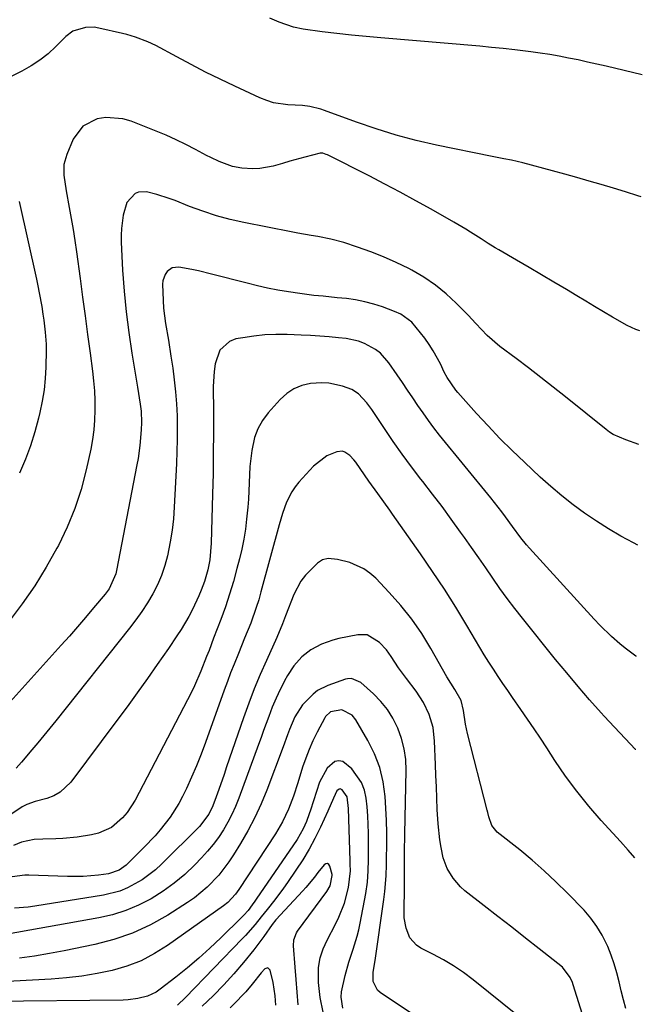
# Model space of a CAD drawing. Units: inches. Extents: x 1864767 to 1870061, y 469918 to 475281.
# Drawn here: x 1869850 to 1870032, y 471953 to 472241 of the extents above; entities that cross this region are included whole.
import ezdxf

# ---------------------------------------------------------------- set-up
doc = ezdxf.new("R2010")
doc.units = ezdxf.units.IN
doc.header["$MEASUREMENT"] = 0
doc.layers.add('7', color=7, linetype='Continuous')
doc.layers.add('8', color=7, linetype='Continuous')

msp = doc.modelspace()

# ---------------------------------------------------------------- linework, layer by layer
at = {"layer": '7', "color": 18}
for points in [[(1870032.47, 472225.08, 1742), (1870021.9, 472227.55, 1742), (1870019.17, 472228.18, 1742), (1870016.43, 472228.8, 1742), (1870013.68, 472229.39, 1742), (1870010.93, 472229.96, 1742), (1870008.17, 472230.5, 1742), (1870005.41, 472230.99, 1742), (1870002.63, 472231.42, 1742), (1869999.85, 472231.8, 1742), (1869995.21, 472232.37, 1742), (1869991.8, 472232.76, 1742), (1869988.39, 472233.09, 1742), (1869984.97, 472233.4, 1742), (1869955.99, 472235.83, 1742), (1869951.71, 472236.22, 1742), (1869947.44, 472236.65, 1742), (1869943.18, 472237.14, 1742), (1869938.92, 472237.67, 1742), (1869933.32, 472238.42, 1742), (1869930.45, 472238.98, 1742), (1869926.3, 472240.43, 1742), (1869923.59, 472241.58, 1742)], [(1870031.74, 472150.19, 1738), (1870030.57, 472150.56, 1738), (1870028, 472151.8, 1738), (1870023.75, 472154.26, 1738), (1870021.13, 472155.78, 1738), (1870018.52, 472157.32, 1738), (1870015.92, 472158.87, 1738), (1870013.32, 472160.43, 1738), (1870010.26, 472162.28, 1738), (1870006.64, 472164.45, 1738), (1870003.01, 472166.61, 1738), (1869999.37, 472168.74, 1738), (1869995.72, 472170.87, 1738), (1869990.53, 472173.87, 1738), (1869989.48, 472174.49, 1738), (1869987.4, 472175.77, 1738), (1869985.35, 472177.1, 1738), (1869982.26, 472179.08, 1738), (1869980.88, 472179.94, 1738), (1869977.38, 472182, 1738), (1869970.76, 472185.75, 1738), (1869966.25, 472188.26, 1738), (1869961.72, 472190.72, 1738), (1869957.16, 472193.13, 1738), (1869952.58, 472195.49, 1738), (1869940.41, 472201.66, 1738), (1869940.07, 472201.81, 1738), (1869939.02, 472202.11, 1738), (1869938.3, 472202.15, 1738), (1869933.85, 472201.02, 1738), (1869929.44, 472199.8, 1738), (1869927.24, 472199.17, 1738), (1869924.54, 472198.38, 1738), (1869920.62, 472197.64, 1738), (1869918.64, 472197.58, 1738), (1869915.37, 472197.81, 1738), (1869912.67, 472198.3, 1738), (1869908.78, 472199.69, 1738), (1869906.29, 472200.87, 1738), (1869905.06, 472201.5, 1738), (1869901.87, 472203.22, 1738), (1869899.03, 472204.69, 1738), (1869896.16, 472206.08, 1738), (1869893.25, 472207.38, 1738), (1869890.3, 472208.61, 1738), (1869883.01, 472211.5, 1738), (1869880.57, 472212.22, 1738), (1869875.63, 472212.58, 1738), (1869873.12, 472212.22, 1738), (1869868.87, 472210.08, 1738), (1869866.07, 472206.23, 1738), (1869864.19, 472201.73, 1738), (1869863.39, 472198.8, 1738), (1869863.38, 472195.77, 1738), (1869864.06, 472191.15, 1738), (1869864.94, 472186.25, 1738), (1869865.51, 472183.03, 1738), (1869866.04, 472179.81, 1738), (1869866.54, 472176.58, 1738), (1869867, 472173.35, 1738), (1869868.08, 472165.48, 1738), (1869868.82, 472160.02, 1738), (1869869.56, 472154.56, 1738), (1869870.29, 472149.11, 1738), (1869871.01, 472143.65, 1738), (1869871.7, 472138.44, 1738), (1869872.02, 472135.58, 1738), (1869872.27, 472132.72, 1738), (1869872.4, 472129.86, 1738), (1869872.45, 472126.98, 1738), (1869872.35, 472124.12, 1738), (1869872.13, 472121.27, 1738), (1869871.73, 472118.44, 1738), (1869871.2, 472115.62, 1738), (1869869.88, 472109.6, 1738), (1869868.37, 472103.87, 1738), (1869866.57, 472098.25, 1738), (1869864.31, 472092.79, 1738), (1869861.75, 472087.45, 1738), (1869861.34, 472086.66, 1738), (1869858.19, 472081.1, 1738), (1869854.84, 472075.67, 1738), (1869851.19, 472070.44, 1738), (1869847.34, 472065.35, 1738)], [(1870031.42, 472117.02, 1736), (1870027.69, 472118.35, 1736), (1870023.93, 472119.96, 1736), (1870022.87, 472120.62, 1736), (1870022.37, 472120.98, 1736), (1870021.87, 472121.36, 1736), (1870010.03, 472130.93, 1736), (1870006.45, 472133.78, 1736), (1870002.85, 472136.6, 1736), (1869999.21, 472139.38, 1736), (1869995.56, 472142.13, 1736), (1869990.82, 472145.64, 1736), (1869987.15, 472148.83, 1736), (1869983.82, 472152.41, 1736), (1869981.56, 472154.75, 1736), (1869978.09, 472158.27, 1736), (1869975.1, 472161.04, 1736), (1869971.96, 472163.6, 1736), (1869968.59, 472165.87, 1736), (1869965.07, 472167.93, 1736), (1869964.19, 472168.4, 1736), (1869960.55, 472170.2, 1736), (1869956.85, 472171.87, 1736), (1869953.06, 472173.36, 1736), (1869949.23, 472174.71, 1736), (1869945.22, 472176.01, 1736), (1869941.44, 472177.06, 1736), (1869937.58, 472177.79, 1736), (1869935.64, 472178.09, 1736), (1869931.76, 472178.76, 1736), (1869929.83, 472179.13, 1736), (1869916, 472181.88, 1736), (1869911.95, 472182.8, 1736), (1869907.95, 472183.87, 1736), (1869904, 472185.16, 1736), (1869900.1, 472186.59, 1736), (1869895.87, 472188.28, 1736), (1869894.11, 472188.94, 1736), (1869890.53, 472190.07, 1736), (1869887.47, 472190.83, 1736), (1869885.21, 472190.79, 1736), (1869884.2, 472190.34, 1736), (1869881.78, 472187.77, 1736), (1869880.68, 472184.05, 1736), (1869880.16, 472180.13, 1736), (1869880.09, 472178.16, 1736), (1869880.12, 472176.18, 1736), (1869880.54, 472167.94, 1736), (1869880.96, 472161.85, 1736), (1869881.52, 472155.78, 1736), (1869882.3, 472149.72, 1736), (1869883.21, 472143.69, 1736), (1869884.9, 472133.72, 1736), (1869885.67, 472128.82, 1736), (1869885.92, 472126.69, 1736), (1869886.06, 472123.46, 1736), (1869886, 472121.31, 1736), (1869885.59, 472116.67, 1736), (1869885.06, 472112.89, 1736), (1869884.73, 472111.01, 1736), (1869878.76, 472080.15, 1736), (1869878.54, 472079.21, 1736), (1869876.58, 472074.81, 1736), (1869876.02, 472074.02, 1736), (1869875.43, 472073.25, 1736), (1869872.04, 472069.21, 1736), (1869869.71, 472066.46, 1736), (1869867.35, 472063.72, 1736), (1869864.96, 472061.01, 1736), (1869862.56, 472058.32, 1736), (1869845.86, 472039.84, 1736)], [(1870031.13, 472087.56, 1734), (1870029.86, 472088.23, 1734), (1870026.19, 472090.23, 1734), (1870022.58, 472092.33, 1734), (1870019.06, 472094.58, 1734), (1870015.6, 472096.92, 1734), (1870012.24, 472099.4, 1734), (1870008.95, 472101.97, 1734), (1870005.76, 472104.67, 1734), (1870002.65, 472107.46, 1734), (1869998.01, 472111.79, 1734), (1869994.4, 472115.26, 1734), (1869990.84, 472118.78, 1734), (1869987.39, 472122.41, 1734), (1869983.99, 472126.09, 1734), (1869978.49, 472132.22, 1734), (1869977.91, 472132.9, 1734), (1869975.39, 472136.57, 1734), (1869974.57, 472138.16, 1734), (1869973.45, 472140.55, 1734), (1869971.36, 472144.42, 1734), (1869970.16, 472146.26, 1734), (1869968.87, 472148.05, 1734), (1869966.4, 472151.24, 1734), (1869965.04, 472152.72, 1734), (1869961.85, 472155.06, 1734), (1869960.02, 472155.91, 1734), (1869956.52, 472157.19, 1734), (1869953.93, 472158.03, 1734), (1869951.32, 472158.74, 1734), (1869948.66, 472159.25, 1734), (1869945.97, 472159.63, 1734), (1869943.27, 472159.91, 1734), (1869939.17, 472160.32, 1734), (1869936.45, 472160.57, 1734), (1869932.37, 472161.1, 1734), (1869928.99, 472161.62, 1734), (1869925.95, 472162.13, 1734), (1869922.92, 472162.71, 1734), (1869919.92, 472163.37, 1734), (1869916.92, 472164.11, 1734), (1869906.56, 472166.81, 1734), (1869902.68, 472167.73, 1734), (1869900.73, 472168.12, 1734), (1869896.92, 472168.79, 1734), (1869895.04, 472168.61, 1734), (1869893.51, 472167.53, 1734), (1869892.95, 472166.68, 1734), (1869892.29, 472164.83, 1734), (1869892.2, 472163.82, 1734), (1869892.34, 472159.13, 1734), (1869892.5, 472156.88, 1734), (1869893.1, 472152.4, 1734), (1869893.93, 472147.52, 1734), (1869894.67, 472142.83, 1734), (1869895.2, 472139.31, 1734), (1869895.65, 472135.85, 1734), (1869896.03, 472132.38, 1734), (1869896.28, 472128.9, 1734), (1869896.44, 472125.41, 1734), (1869896.5, 472121.92, 1734), (1869896.5, 472118.42, 1734), (1869896.42, 472114.93, 1734), (1869896.29, 472111.44, 1734), (1869895.64, 472098.69, 1734), (1869895.38, 472095.3, 1734), (1869895.01, 472091.92, 1734), (1869894.47, 472088.57, 1734), (1869893.66, 472084.49, 1734), (1869892.88, 472081.58, 1734), (1869891.93, 472078.74, 1734), (1869890.72, 472075.99, 1734), (1869889.34, 472073.31, 1734), (1869887.77, 472070.72, 1734), (1869886.13, 472068.18, 1734), (1869884.38, 472065.72, 1734), (1869882.54, 472063.3, 1734), (1869861, 472036.23, 1734), (1869859.28, 472034.08, 1734), (1869857.54, 472031.95, 1734), (1869855.78, 472029.83, 1734), (1869854.01, 472027.72, 1734), (1869850.96, 472024.13, 1734), (1869849.36, 472022.35, 1734)], [(1870030.81, 472054.99, 1732), (1870030.58, 472055.15, 1732), (1870027.45, 472057.48, 1732), (1870025.94, 472058.71, 1732), (1870023.49, 472060.86, 1732), (1870020.06, 472064.18, 1732), (1870018.42, 472065.91, 1732), (1869999.5, 472086.64, 1732), (1869998.61, 472087.65, 1732), (1869996.91, 472089.74, 1732), (1869994.53, 472093.02, 1732), (1869992.47, 472095.85, 1732), (1869991.43, 472097.26, 1732), (1869989.3, 472100.03, 1732), (1869988.2, 472101.4, 1732), (1869973.22, 472119.74, 1732), (1869971.55, 472121.85, 1732), (1869969.92, 472124, 1732), (1869968.36, 472126.2, 1732), (1869966.84, 472128.43, 1732), (1869965.35, 472130.68, 1732), (1869963.85, 472132.92, 1732), (1869962.34, 472135.15, 1732), (1869960.81, 472137.37, 1732), (1869958.36, 472140.91, 1732), (1869955.93, 472143.67, 1732), (1869954.48, 472144.78, 1732), (1869951.22, 472146.55, 1732), (1869949.49, 472147.19, 1732), (1869945.86, 472147.93, 1732), (1869943.64, 472148.16, 1732), (1869940.92, 472148.42, 1732), (1869938.19, 472148.64, 1732), (1869935.46, 472148.81, 1732), (1869932.72, 472148.95, 1732), (1869928.61, 472149.12, 1732), (1869925.36, 472149.14, 1732), (1869922.12, 472149.03, 1732), (1869918.89, 472148.69, 1732), (1869915.68, 472148.21, 1732), (1869913.67, 472147.84, 1732), (1869911.76, 472147.12, 1732), (1869908.98, 472144.55, 1732), (1869907.63, 472140.53, 1732), (1869907.27, 472138.34, 1732), (1869907, 472133.9, 1732), (1869907.06, 472126.42, 1732), (1869907.08, 472120.44, 1732), (1869907.05, 472114.46, 1732), (1869906.97, 472108.49, 1732), (1869906.83, 472102.51, 1732), (1869906.44, 472088.12, 1732), (1869906.06, 472083.23, 1732), (1869905.47, 472080.35, 1732), (1869904.47, 472076.97, 1732), (1869903.5, 472074.4, 1732), (1869902.82, 472072.77, 1732), (1869900.96, 472068.72, 1732), (1869899.9, 472066.76, 1732), (1869897.61, 472062.93, 1732), (1869896.41, 472061.04, 1732), (1869893.92, 472057.34, 1732), (1869890.68, 472052.69, 1732), (1869887.76, 472048.55, 1732), (1869884.82, 472044.43, 1732), (1869881.83, 472040.34, 1732), (1869878.82, 472036.27, 1732), (1869865.37, 472018.29, 1732), (1869862.25, 472015.32, 1732), (1869860.38, 472014.3, 1732), (1869858.34, 472013.52, 1732), (1869855.01, 472012.62, 1732), (1869852.55, 472011.8, 1732), (1869851.19, 472011.06, 1732), (1869835.35, 472000.47, 1732)], [(1870030.24, 471996.13, 1728), (1870028.29, 471998.41, 1728), (1870026.05, 472000.94, 1728), (1870020.43, 472007.12, 1728), (1870016.8, 472011.31, 1728), (1870013.32, 472015.61, 1728), (1870010.05, 472020.07, 1728), (1870006.93, 472024.65, 1728), (1870004.57, 472028.28, 1728), (1870002.72, 472031.11, 1728), (1870000.84, 472033.92, 1728), (1869998.92, 472036.72, 1728), (1869996.99, 472039.5, 1728), (1869994.54, 472042.99, 1728), (1869993.12, 472045.05, 1728), (1869991.71, 472047.12, 1728), (1869990.31, 472049.19, 1728), (1869988.93, 472051.28, 1728), (1869987.58, 472053.38, 1728), (1869986.27, 472055.51, 1728), (1869984.97, 472057.65, 1728), (1869981.17, 472064.08, 1728), (1869977.93, 472069.4, 1728), (1869974.61, 472074.68, 1728), (1869971.16, 472079.87, 1728), (1869967.64, 472085.01, 1728), (1869959.48, 472096.63, 1728), (1869958.62, 472097.84, 1728), (1869956.87, 472100.26, 1728), (1869955.1, 472102.65, 1728), (1869952.49, 472106.29, 1728), (1869948.67, 472111.78, 1728), (1869948.13, 472112.49, 1728), (1869946.92, 472113.79, 1728), (1869945.52, 472114.79, 1728), (1869944.77, 472115.03, 1728), (1869943.16, 472114.87, 1728), (1869940.22, 472113.65, 1728), (1869936.34, 472110.7, 1728), (1869932.03, 472105.94, 1728), (1869930.95, 472104.6, 1728), (1869929.98, 472103.19, 1728), (1869928.46, 472100.12, 1728), (1869927.3, 472096.85, 1728), (1869926.31, 472093.52, 1728), (1869920.98, 472073.9, 1728), (1869920.31, 472071.6, 1728), (1869919.6, 472069.31, 1728), (1869917.97, 472064.81, 1728), (1869916.2, 472060.35, 1728), (1869914.39, 472055.9, 1728), (1869913.12, 472052.78, 1728), (1869912.12, 472050.25, 1728), (1869911.16, 472047.7, 1728), (1869910.23, 472045.14, 1728), (1869904.78, 472029.91, 1728), (1869903.5, 472026.49, 1728), (1869902.15, 472023.1, 1728), (1869900.69, 472019.75, 1728), (1869899.17, 472016.43, 1728), (1869898.05, 472014.08, 1728), (1869896.96, 472012, 1728), (1869894.47, 472008.05, 1728), (1869891.55, 472004.37, 1728), (1869890.01, 472002.6, 1728), (1869886.77, 471999.19, 1728), (1869882.15, 471994.56, 1728), (1869881.53, 471993.99, 1728), (1869879.51, 471992.55, 1728), (1869876.4, 471991.51, 1728), (1869873.51, 471991.13, 1728), (1869871.23, 471990.89, 1728), (1869868.95, 471990.72, 1728), (1869864.37, 471990.69, 1728), (1869853.14, 471991.08, 1728), (1869851.9, 471991.08, 1728), (1869848.22, 471990.62, 1728)], [(1870027.69, 471952.09, 1726), (1870026.96, 471954.69, 1726), (1870026.3, 471957.31, 1726), (1870025.68, 471959.94, 1726), (1870025.02, 471962.56, 1726), (1870024.26, 471965.15, 1726), (1870023.36, 471967.69, 1726), (1870022.36, 471970.2, 1726), (1870020.74, 471973.54, 1726), (1870019.21, 471976.13, 1726), (1870017.41, 471978.53, 1726), (1870015.43, 471980.82, 1726), (1870010.56, 471985.86, 1726), (1870007.22, 471989.18, 1726), (1870003.8, 471992.4, 1726), (1870000.25, 471995.49, 1726), (1869996.62, 471998.49, 1726), (1869990.03, 472003.71, 1726), (1869988.47, 472005.65, 1726), (1869987.64, 472008.11, 1726), (1869987.28, 472009.46, 1726), (1869987.11, 472010.14, 1726), (1869981.38, 472032.54, 1726), (1869980.78, 472035.25, 1726), (1869980.19, 472039.27, 1726), (1869979.47, 472042.13, 1726), (1869977.68, 472045.33, 1726), (1869975.32, 472049.07, 1726), (1869970.68, 472057.33, 1726), (1869967.99, 472061.71, 1726), (1869965.1, 472065.93, 1726), (1869961.89, 472069.93, 1726), (1869958.48, 472073.77, 1726), (1869954.52, 472077.91, 1726), (1869952.84, 472079.4, 1726), (1869951.04, 472080.69, 1726), (1869946.93, 472082.46, 1726), (1869943.4, 472083.4, 1726), (1869940.66, 472083.65, 1726), (1869938.94, 472083.28, 1726), (1869937.47, 472082.32, 1726), (1869934.03, 472078.83, 1726), (1869932.68, 472077.08, 1726), (1869930.63, 472073.14, 1726), (1869928.2, 472066.89, 1726), (1869927.89, 472066.1, 1726), (1869927.25, 472064.52, 1726), (1869925.58, 472060.6, 1726), (1869922.55, 472053.89, 1726), (1869920.75, 472049.74, 1726), (1869919.02, 472045.56, 1726), (1869917.41, 472041.33, 1726), (1869915.87, 472037.06, 1726), (1869910.94, 472022.73, 1726), (1869910.18, 472020.55, 1726), (1869908.64, 472016.18, 1726), (1869907.86, 472014, 1726), (1869906.91, 472011.36, 1726), (1869905.76, 472008.89, 1726), (1869902.98, 472005.29, 1726), (1869891.93, 471994.32, 1726), (1869890.12, 471992.66, 1726), (1869886.22, 471989.72, 1726), (1869881.94, 471987.35, 1726), (1869879.7, 471986.43, 1726), (1869874.97, 471985.24, 1726), (1869854.85, 471982.03, 1726), (1869852.87, 471981.76, 1726), (1869848.89, 471981.42, 1726)], [(1870018.15, 471940.41, 1724), (1870012.28, 471959.03, 1724), (1870012.03, 471959.76, 1724), (1870011.42, 471961.18, 1724), (1870009.11, 471964.19, 1724), (1870002.31, 471969.57, 1724), (1869998.31, 471972.73, 1724), (1869994.29, 471975.89, 1724), (1869990.26, 471979.04, 1724), (1869986.23, 471982.18, 1724), (1869980.59, 471986.56, 1724), (1869979.32, 471987.67, 1724), (1869977.13, 471990.18, 1724), (1869975.43, 471993.07, 1724), (1869974.28, 471996.21, 1724), (1869973.66, 471999.14, 1724), (1869973.28, 472001.46, 1724), (1869972.76, 472006.13, 1724), (1869972.53, 472010.34, 1724), (1869972.4, 472013.62, 1724), (1869972.26, 472016.91, 1724), (1869972.13, 472020.19, 1724), (1869972, 472023.48, 1724), (1869971.74, 472030.31, 1724), (1869971.28, 472034.23, 1724), (1869970.19, 472038.02, 1724), (1869968.52, 472041.6, 1724), (1869966.35, 472044.9, 1724), (1869963.5, 472048.61, 1724), (1869961.19, 472051.75, 1724), (1869959.02, 472054.99, 1724), (1869957.66, 472056.97, 1724), (1869955.68, 472059.15, 1724), (1869952.07, 472061.32, 1724), (1869949.29, 472061.36, 1724), (1869943.72, 472060.24, 1724), (1869942, 472059.82, 1724), (1869938.7, 472058.66, 1724), (1869935.56, 472057, 1724), (1869932.88, 472054.9, 1724), (1869930.59, 472052.32, 1724), (1869928.69, 472049.45, 1724), (1869927.87, 472047.93, 1724), (1869926.03, 472044.15, 1724), (1869925.42, 472042.85, 1724), (1869924.29, 472040.2, 1724), (1869923.26, 472037.46, 1724), (1869921.75, 472033.36, 1724), (1869921, 472031.31, 1724), (1869920.25, 472029.26, 1724), (1869914.54, 472013.61, 1724), (1869913.57, 472011.2, 1724), (1869912.51, 472008.84, 1724), (1869911.3, 472006.55, 1724), (1869910, 472004.31, 1724), (1869908.56, 472002.15, 1724), (1869907.03, 472000.06, 1724), (1869905.37, 471998.07, 1724), (1869903.63, 471996.15, 1724), (1869901.62, 471994.09, 1724), (1869898.71, 471991.32, 1724), (1869895.65, 471988.73, 1724), (1869892.39, 471986.41, 1724), (1869888.85, 471984.18, 1724), (1869885.2, 471982.33, 1724), (1869881.45, 471980.74, 1724), (1869877.56, 471979.55, 1724), (1869873.58, 471978.62, 1724), (1869844.04, 471973.33, 1724)], [(1869996.01, 471950.07, 1722), (1869983, 471960.5, 1722), (1869980.19, 471962.6, 1722), (1869977.31, 471964.57, 1722), (1869974.31, 471966.36, 1722), (1869971.23, 471968.02, 1722), (1869967.75, 471969.76, 1722), (1869966.48, 471970.59, 1722), (1869964.54, 471972.76, 1722), (1869963.4, 471975.59, 1722), (1869962.89, 471978.63, 1722), (1869962.83, 471980.19, 1722), (1869962.88, 471982.63, 1722), (1869962.93, 471985.41, 1722), (1869962.96, 471988.2, 1722), (1869962.98, 471990.99, 1722), (1869962.98, 471993.78, 1722), (1869962.97, 471999.21, 1722), (1869963.02, 472001.71, 1722), (1869963.05, 472002.72, 1722), (1869963.06, 472003.22, 1722), (1869963.43, 472021.7, 1722), (1869963.29, 472024.87, 1722), (1869962.88, 472027.99, 1722), (1869962.08, 472031.04, 1722), (1869961.02, 472034.03, 1722), (1869959.54, 472036.97, 1722), (1869957.94, 472039.55, 1722), (1869956.01, 472041.89, 1722), (1869953.88, 472044.09, 1722), (1869950.19, 472047.41, 1722), (1869947.47, 472048.58, 1722), (1869946.28, 472048.51, 1722), (1869945.7, 472048.36, 1722), (1869940.54, 472046.54, 1722), (1869937.54, 472045.06, 1722), (1869936.21, 472044.04, 1722), (1869933.13, 472040.93, 1722), (1869930.88, 472037.38, 1722), (1869929.28, 472033.68, 1722), (1869928.73, 472032.08, 1722), (1869927.46, 472028.6, 1722), (1869922.67, 472015.95, 1722), (1869921.01, 472011.91, 1722), (1869919.19, 472007.94, 1722), (1869917.16, 472004.09, 1722), (1869914.97, 472000.31, 1722), (1869912.95, 471997.05, 1722), (1869911.6, 471995, 1722), (1869908.63, 471991.12, 1722), (1869905.27, 471987.56, 1722), (1869901.52, 471984.45, 1722), (1869899.5, 471983.06, 1722), (1869893.75, 471979.42, 1722), (1869888.68, 471976.59, 1722), (1869883.46, 471974.15, 1722), (1869877.99, 471972.29, 1722), (1869872.37, 471970.83, 1722), (1869863.48, 471969.02, 1722), (1869859.13, 471968.2, 1722), (1869854.77, 471967.45, 1722), (1869850.39, 471966.81, 1722)], [(1869944.91, 471952.23, 1718), (1869944.46, 471955.43, 1718), (1869944.55, 471957.04, 1718), (1869945.61, 471961.81, 1718), (1869946.67, 471965.65, 1718), (1869947.92, 471969.44, 1718), (1869949.13, 471973.23, 1718), (1869949.61, 471975.16, 1718), (1869950.03, 471977.11, 1718), (1869951.68, 471985.77, 1718), (1869952.16, 471989.03, 1718), (1869952.36, 471992.32, 1718), (1869952.41, 471995.62, 1718), (1869952.42, 471998.92, 1718), (1869952.41, 472003.41, 1718), (1869952.36, 472005.95, 1718), (1869952.24, 472008.49, 1718), (1869952.04, 472011.03, 1718), (1869951.78, 472013.56, 1718), (1869951.23, 472015.96, 1718), (1869950.38, 472018.23, 1718), (1869947.53, 472022.18, 1718), (1869944.91, 472024.28, 1718), (1869943.75, 472024.56, 1718), (1869942.58, 472024.28, 1718), (1869940.35, 472022.42, 1718), (1869938.09, 472018.25, 1718), (1869935.5, 472010.13, 1718), (1869935.12, 472009, 1718), (1869934.28, 472006.79, 1718), (1869933.31, 472004.63, 1718), (1869931.52, 472001.57, 1718), (1869919.59, 471984.07, 1718), (1869919.21, 471983.52, 1718), (1869918.43, 471982.42, 1718), (1869917.2, 471980.8, 1718), (1869915.99, 471979.38, 1718), (1869915.33, 471978.71, 1718), (1869909.21, 471972.75, 1718), (1869906.04, 471969.76, 1718), (1869902.81, 471966.85, 1718), (1869899.48, 471964.04, 1718), (1869896.09, 471961.31, 1718), (1869891.5, 471957.73, 1718), (1869890.32, 471956.93, 1718), (1869887.78, 471955.7, 1718), (1869885, 471955, 1718), (1869882.16, 471954.64, 1718), (1869880.72, 471954.58, 1718), (1869841.74, 471954.17, 1718)], [(1869939.18, 471951.07, 1716), (1869938.25, 471955.38, 1716), (1869937.81, 471959.76, 1716), (1869937.81, 471964.15, 1716), (1869938.3, 471966.91, 1716), (1869939.15, 471969.58, 1716), (1869940.32, 471972.13, 1716), (1869942.79, 471976.77, 1716), (1869943.77, 471978.78, 1716), (1869945.36, 471982.93, 1716), (1869946.59, 471987.52, 1716), (1869947.11, 471992.34, 1716), (1869947.1, 471994.29, 1716), (1869947.08, 471995.26, 1716), (1869946.58, 472010.56, 1716), (1869946.14, 472014.01, 1716), (1869944.74, 472016.06, 1716), (1869944.12, 472016.32, 1716), (1869943.8, 472016.25, 1716), (1869943.2, 472015.75, 1716), (1869942.14, 472013.57, 1716), (1869940.57, 472009.85, 1716), (1869938.37, 472005.09, 1716), (1869936.77, 472001.84, 1716), (1869935.06, 471998.66, 1716), (1869933.18, 471995.56, 1716), (1869931.2, 471992.53, 1716), (1869928.76, 471989, 1716), (1869927.54, 471987.27, 1716), (1869925.01, 471983.87, 1716), (1869922.84, 471981.11, 1716), (1869921.06, 471978.89, 1716), (1869919.26, 471976.69, 1716), (1869916.46, 471973.48, 1716), (1869915.48, 471972.45, 1716), (1869898.88, 471955.3, 1716), (1869896.58, 471953.07, 1716)], [(1869931.85, 471953.2, 1714), (1869931.55, 471956.88, 1714), (1869931.26, 471960.56, 1714), (1869930.98, 471964.25, 1714), (1869930.53, 471970.48, 1714), (1869930.61, 471972.16, 1714), (1869931.38, 471974.25, 1714), (1869931.69, 471974.72, 1714), (1869940.27, 471986.32, 1714), (1869941.21, 471987.99, 1714), (1869941.8, 471991, 1714), (1869941.75, 471991.29, 1714), (1869941.14, 471993.77, 1714), (1869940.79, 471994.23, 1714), (1869940.4, 471994.48, 1714), (1869939.94, 471994.42, 1714), (1869939.43, 471994.15, 1714), (1869937.62, 471991.88, 1714), (1869936.59, 471990.55, 1714), (1869934.07, 471987.49, 1714), (1869933.19, 471986.51, 1714), (1869925.36, 471978.04, 1714), (1869924.22, 471976.66, 1714), (1869921.79, 471973.19, 1714), (1869918.94, 471969.29, 1714), (1869915.88, 471965.55, 1714), (1869913.05, 471962.27, 1714), (1869910.08, 471959, 1714), (1869907.01, 471955.84, 1714), (1869903.77, 471952.85, 1714)], [(1869925.34, 471953.12, 1712), (1869925.16, 471955.78, 1712), (1869924.59, 471959.71, 1712), (1869923.63, 471963.33, 1712), (1869922.99, 471963.97, 1712), (1869922.11, 471963.73, 1712), (1869921.05, 471962.57, 1712), (1869918.39, 471959.2, 1712), (1869916.53, 471957.03, 1712), (1869915.55, 471955.98, 1712), (1869913.84, 471954.2, 1712), (1869912, 471952.27, 1712)]]:
    msp.add_polyline3d(points, dxfattribs=at)
at = {"layer": '8', "color": 18}
for points in [[(1870032.12, 472189.41, 1740), (1870031.12, 472189.72, 1740), (1870027.58, 472190.81, 1740), (1870024.03, 472191.88, 1740), (1870020.48, 472192.95, 1740), (1870016.92, 472193.99, 1740), (1870013.36, 472195.02, 1740), (1870009.79, 472196.01, 1740), (1870006.21, 472196.99, 1740), (1869997.5, 472199.33, 1740), (1869994.18, 472200.1, 1740), (1869991.94, 472200.5, 1740), (1869988.6, 472201.15, 1740), (1869972.29, 472204.53, 1740), (1869966.37, 472205.9, 1740), (1869960.49, 472207.45, 1740), (1869954.68, 472209.25, 1740), (1869948.93, 472211.23, 1740), (1869939.58, 472214.67, 1740), (1869938.53, 472215.02, 1740), (1869935.3, 472215.77, 1740), (1869933.1, 472216.04, 1740), (1869928.83, 472216.29, 1740), (1869924.65, 472216.89, 1740), (1869922.65, 472217.51, 1740), (1869920.68, 472218.29, 1740), (1869913.37, 472221.72, 1740), (1869909.07, 472223.78, 1740), (1869904.8, 472225.88, 1740), (1869900.57, 472228.06, 1740), (1869896.36, 472230.29, 1740), (1869890.26, 472233.59, 1740), (1869887.93, 472234.73, 1740), (1869884.29, 472236.11, 1740), (1869881.79, 472236.84, 1740), (1869880.53, 472237.15, 1740), (1869873.55, 472238.74, 1740), (1869872.26, 472238.95, 1740), (1869869.69, 472238.93, 1740), (1869866.01, 472237.77, 1740), (1869863.96, 472236.22, 1740), (1869861.03, 472233.31, 1740), (1869858.74, 472231.23, 1740), (1869856.34, 472229.32, 1740), (1869853.77, 472227.64, 1740), (1869851.08, 472226.12, 1740), (1869847.57, 472224.35, 1740)], [(1869850.24, 472188, 1740), (1869855.31, 472165.34, 1740), (1869855.74, 472163.35, 1740), (1869856.14, 472161.36, 1740), (1869856.88, 472157.36, 1740), (1869857.25, 472155.09, 1740), (1869857.5, 472153.35, 1740), (1869857.91, 472149.85, 1740), (1869858.15, 472146.34, 1740), (1869858.18, 472144.58, 1740), (1869858.1, 472139.61, 1740), (1869857.92, 472136.27, 1740), (1869857.6, 472132.93, 1740), (1869857.05, 472129.63, 1740), (1869856.37, 472126.35, 1740), (1869855.96, 472124.7, 1740), (1869854.86, 472120.65, 1740), (1869853.6, 472116.64, 1740), (1869852.13, 472112.71, 1740), (1869850.43, 472108.63, 1740)], [(1870030.55, 472027.81, 1730), (1870030.53, 472027.83, 1730), (1870027.42, 472031.05, 1730), (1870024.35, 472034.32, 1730), (1870021.31, 472037.62, 1730), (1870020.45, 472038.57, 1730), (1870017.05, 472042.4, 1730), (1870013.69, 472046.27, 1730), (1870010.39, 472050.2, 1730), (1870007.14, 472054.16, 1730), (1869997.43, 472066.2, 1730), (1869995.18, 472069.06, 1730), (1869992.97, 472071.95, 1730), (1869990.84, 472074.9, 1730), (1869988.76, 472077.89, 1730), (1869986.7, 472080.89, 1730), (1869984.63, 472083.89, 1730), (1869982.54, 472086.87, 1730), (1869980.44, 472089.84, 1730), (1869979.33, 472091.4, 1730), (1869976.63, 472095.12, 1730), (1869973.91, 472098.82, 1730), (1869971.14, 472102.49, 1730), (1869968.33, 472106.13, 1730), (1869967.74, 472106.89, 1730), (1869964.99, 472110.51, 1730), (1869962.29, 472114.17, 1730), (1869959.67, 472117.89, 1730), (1869957.1, 472121.64, 1730), (1869953.41, 472127.19, 1730), (1869951.98, 472129.15, 1730), (1869949.51, 472131.81, 1730), (1869947.52, 472133.08, 1730), (1869944.79, 472134.09, 1730), (1869940.8, 472134.95, 1730), (1869938.77, 472135.02, 1730), (1869935.5, 472134.78, 1730), (1869932.97, 472134.19, 1730), (1869930.61, 472133.28, 1730), (1869928.51, 472131.87, 1730), (1869926.58, 472130.14, 1730), (1869923.13, 472126.27, 1730), (1869921.45, 472124, 1730), (1869920.06, 472121.6, 1730), (1869919.11, 472118.99, 1730), (1869918.31, 472115.24, 1730), (1869917.76, 472110.52, 1730), (1869917.49, 472105.77, 1730), (1869917.29, 472101.02, 1730), (1869917.11, 472098.65, 1730), (1869916.78, 472095.15, 1730), (1869916.42, 472092.22, 1730), (1869915.96, 472089.31, 1730), (1869915.38, 472086.43, 1730), (1869914.7, 472083.56, 1730), (1869913.97, 472080.72, 1730), (1869912.93, 472076.97, 1730), (1869911.81, 472073.23, 1730), (1869910.57, 472069.54, 1730), (1869909.24, 472065.88, 1730), (1869907.15, 472060.35, 1730), (1869905.79, 472056.81, 1730), (1869905.09, 472055.05, 1730), (1869903.36, 472050.74, 1730), (1869901.53, 472046.48, 1730), (1869900.53, 472044.39, 1730), (1869899.48, 472042.31, 1730), (1869884.21, 472013.02, 1730), (1869881.89, 472009.43, 1730), (1869880.48, 472007.83, 1730), (1869877.24, 472005.08, 1730), (1869873.46, 472003.34, 1730), (1869871.4, 472002.85, 1730), (1869867.26, 472002.25, 1730), (1869863.07, 472001.8, 1730), (1869860.97, 472001.7, 1730), (1869857.18, 472001.67, 1730), (1869854.67, 472001.53, 1730), (1869850.98, 472000.7, 1730), (1869848.64, 471999.78, 1730)], [(1869966.19, 471949.93, 1720), (1869955.82, 471956.81, 1720), (1869955.08, 471957.46, 1720), (1869953.82, 471959.99, 1720), (1869953.75, 471962.71, 1720), (1869954.4, 471966.12, 1720), (1869956.89, 471984.01, 1720), (1869957.17, 471986.32, 1720), (1869957.54, 471990.95, 1720), (1869957.64, 471994.24, 1720), (1869957.67, 471996.08, 1720), (1869957.74, 471999.76, 1720), (1869957.79, 472003.44, 1720), (1869957.7, 472007.12, 1720), (1869957.61, 472008.95, 1720), (1869957.27, 472014.07, 1720), (1869956.68, 472018.37, 1720), (1869955.71, 472022.56, 1720), (1869954.17, 472026.57, 1720), (1869952.24, 472030.46, 1720), (1869948.68, 472036.53, 1720), (1869947.61, 472037.89, 1720), (1869944.6, 472039.42, 1720), (1869941.28, 472038.82, 1720), (1869939.84, 472037.44, 1720), (1869939.63, 472037.1, 1720), (1869937.42, 472032.9, 1720), (1869936.19, 472030.41, 1720), (1869935.06, 472027.88, 1720), (1869934.07, 472025.29, 1720), (1869933.17, 472022.66, 1720), (1869931.75, 472018.12, 1720), (1869930.46, 472014.24, 1720), (1869929.02, 472010.43, 1720), (1869927.31, 472006.73, 1720), (1869925.25, 472003.22, 1720), (1869914.52, 471986.92, 1720), (1869913.56, 471985.57, 1720), (1869911.33, 471983.14, 1720), (1869910.04, 471982.11, 1720), (1869893.69, 471970.53, 1720), (1869889.89, 471968.16, 1720), (1869885.95, 471966.1, 1720), (1869881.79, 471964.51, 1720), (1869877.49, 471963.23, 1720), (1869873.07, 471962.32, 1720), (1869868.63, 471961.56, 1720), (1869864.15, 471961.05, 1720), (1869859.64, 471960.69, 1720), (1869843.18, 471959.83, 1720)]]:
    msp.add_polyline3d(points, dxfattribs=at)

doc.saveas('drawing.dxf')
